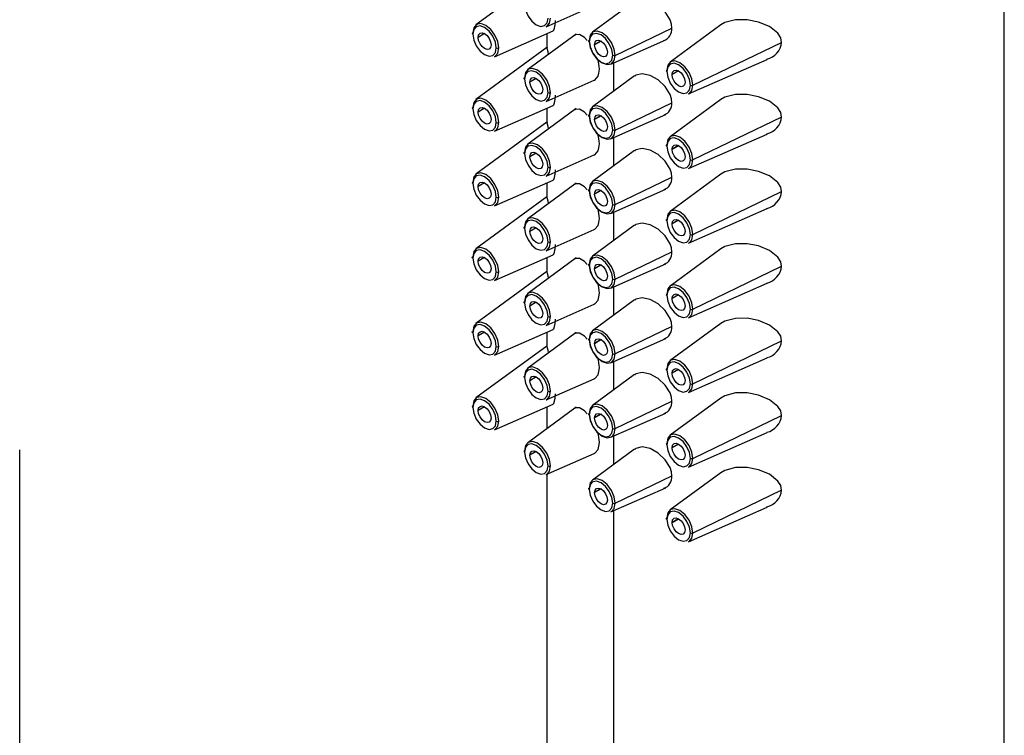
# Paper-space layout '_Isometric' of a CAD drawing. Units: millimetres. Extents: x -226 to 85, y -571 to 275.
# Drawn here: x 26 to 79, y 194 to 234 of the extents above; entities that cross this region are included whole.
import ezdxf

# ---------------------------------------------------------------- set-up
doc = ezdxf.new("R2010")
doc.units = ezdxf.units.MM

psp = doc.layouts.new('_Isometric')

# ---------------------------------------------------------------- linework, layer by layer
at = {"color": 7, "linetype": 'Continuous', "lineweight": 25}
for p, q in [((79.322, 100.714), (79.322, 267.697)), ((54.318, 236.112), (50.441, 233.272)), ((54.276, 233.163), (56.908, 234.322)), ((59.116, 234.557), (56.805, 232.865)), ((58.053, 231.6), (61.149, 233.096)), ((63.827, 233.268), (61.048, 231.232)), ((50.912, 232.79), (50.558, 232.586)), ((51.447, 231.529), (54.656, 232.943)), ((55.926, 232.768), (53.27, 230.823)), ((54.322, 232.795), (54.322, 231.963)), ((54.318, 232.029), (50.441, 229.189)), ((57.276, 232.383), (56.922, 232.178)), ((57.273, 232.381), (56.922, 232.178)), ((57.811, 231.122), (60.824, 232.449)), ((62.296, 229.967), (67.151, 232.313)), ((57.983, 229.644), (57.983, 231.197)), ((62.054, 229.489), (66.352, 231.382)), ((59.116, 230.474), (56.805, 228.782)), ((61.518, 230.75), (61.165, 230.546)), ((61.516, 230.748), (61.165, 230.546)), ((53.74, 230.341), (53.387, 230.137)), ((54.276, 229.08), (56.908, 230.24)), ((51.447, 227.447), (54.656, 228.86)), ((58.053, 227.517), (61.149, 229.013)), ((63.827, 229.185), (61.048, 227.149)), ((50.912, 228.707), (50.558, 228.503)), ((55.926, 228.686), (53.27, 226.74)), ((54.322, 228.713), (54.322, 227.88)), ((57.276, 228.3), (56.922, 228.096)), ((57.273, 228.298), (56.922, 228.096)), ((57.811, 227.039), (60.824, 228.366)), ((67.151, 228.23), (62.296, 225.885)), ((54.318, 227.947), (50.441, 225.107)), ((62.054, 225.406), (66.352, 227.3)), ((57.983, 225.562), (57.983, 227.115)), ((61.518, 226.667), (61.165, 226.463)), ((61.165, 226.463), (61.516, 226.666)), ((53.74, 226.258), (53.387, 226.054)), ((54.276, 224.998), (56.908, 226.157)), ((59.116, 226.392), (56.805, 224.699)), ((63.827, 225.102), (61.048, 223.066)), ((50.912, 224.625), (50.558, 224.421)), ((51.447, 223.364), (54.656, 224.777)), ((55.926, 224.603), (53.27, 222.658)), ((54.322, 224.63), (54.322, 223.797)), ((58.053, 223.435), (61.149, 224.93)), ((57.276, 224.217), (56.922, 224.013)), ((57.273, 224.216), (56.922, 224.013)), ((57.811, 222.957), (60.824, 224.284)), ((62.296, 221.802), (67.151, 224.147)), ((54.318, 223.864), (50.441, 221.024)), ((57.983, 221.479), (57.983, 223.032)), ((62.054, 221.324), (66.352, 223.217)), ((59.116, 222.309), (56.805, 220.617)), ((61.518, 222.584), (61.165, 222.38)), ((61.516, 222.583), (61.165, 222.38)), ((53.74, 222.176), (53.387, 221.971)), ((54.276, 220.915), (56.908, 222.074)), ((51.447, 219.281), (54.656, 220.694)), ((58.053, 219.352), (61.149, 220.848)), ((63.827, 221.02), (61.048, 218.984)), ((50.912, 220.542), (50.558, 220.338)), ((55.926, 220.52), (53.27, 218.575)), ((54.322, 220.547), (54.322, 219.715)), ((57.276, 220.134), (56.922, 219.93)), ((57.273, 220.133), (56.922, 219.93)), ((57.811, 218.874), (60.824, 220.201)), ((54.318, 219.781), (50.441, 216.941)), ((62.296, 217.719), (67.151, 220.064)), ((62.054, 217.241), (66.352, 219.134)), ((57.983, 217.396), (57.983, 218.949)), ((53.74, 218.093), (53.387, 217.889)), ((54.276, 216.832), (56.908, 217.992)), ((59.116, 218.226), (56.805, 216.534)), ((61.518, 218.502), (61.165, 218.298)), ((61.516, 218.5), (61.165, 218.298)), ((63.827, 216.937), (61.048, 214.901)), ((50.912, 216.459), (50.558, 216.255)), ((51.447, 215.199), (54.656, 216.612)), ((55.926, 216.437), (53.27, 214.492)), ((54.322, 216.465), (54.322, 215.632)), ((61.149, 216.765), (58.053, 215.269)), ((57.276, 216.052), (56.922, 215.848)), ((56.922, 215.848), (57.273, 216.05)), ((57.811, 214.791), (60.824, 216.118)), ((62.296, 213.636), (67.151, 215.982)), ((54.318, 215.698), (50.441, 212.859)), ((57.983, 213.314), (57.983, 214.867)), ((62.054, 213.158), (66.352, 215.051)), ((61.518, 214.419), (61.165, 214.215)), ((61.516, 214.418), (61.165, 214.215)), ((53.74, 214.01), (53.387, 213.806)), ((54.276, 212.749), (56.908, 213.909)), ((59.116, 214.144), (56.805, 212.451)), ((58.053, 211.187), (61.149, 212.682)), ((63.827, 212.854), (61.048, 210.818)), ((50.912, 212.377), (50.558, 212.172)), ((51.447, 211.116), (54.656, 212.529)), ((55.926, 212.355), (53.27, 210.409)), ((54.322, 212.382), (54.322, 211.18)), ((57.276, 211.969), (56.922, 211.765)), ((57.273, 211.968), (56.922, 211.765)), ((57.811, 210.708), (60.824, 212.035)), ((62.296, 209.554), (67.151, 211.899)), ((57.983, 209.231), (57.983, 210.784)), ((62.054, 209.076), (66.352, 210.969)), ((25.5, 191.676), (25.5, 210.014)), ((53.74, 209.927), (53.387, 209.723)), ((59.116, 210.061), (56.805, 208.368)), ((61.518, 210.336), (61.165, 210.132)), ((61.516, 210.335), (61.165, 210.132)), ((54.276, 208.667), (56.908, 209.826)), ((54.322, 208.687), (54.322, 100.714)), ((58.053, 207.104), (61.149, 208.6)), ((63.827, 208.771), (61.048, 206.736)), ((57.276, 207.886), (56.922, 207.682)), ((57.273, 207.885), (56.922, 207.682)), ((57.811, 206.626), (60.824, 207.953)), ((67.151, 207.816), (62.296, 205.471)), ((57.983, 95.612), (57.983, 206.701)), ((62.054, 204.993), (66.352, 206.886)), ((61.518, 206.254), (61.165, 206.049)), ((61.165, 206.049), (61.516, 206.252))]:
    psp.add_line(p, q, dxfattribs=at)
at = {"color": 7, "linetype": 'Continuous', "lineweight": 25, "flags": 128}
for points in [[(61.149, 233.096), (61.125, 233.315), (61.052, 233.546), (60.783, 233.981), (60.397, 234.341), (59.959, 234.584), (59.531, 234.675), (59.176, 234.595), (59.127, 234.544)], [(53.098, 234.386), (53.147, 234.074), (53.286, 233.753), (53.494, 233.472), (53.74, 233.274), (53.986, 233.188), (54.194, 233.229), (54.334, 233.389), (54.383, 233.645)], [(54.276, 233.163), (54.309, 233.18), (54.463, 233.357), (54.517, 233.641)], [(51.689, 232.008), (51.635, 232.354), (51.48, 232.71), (51.249, 233.022), (50.976, 233.242), (50.703, 233.337), (50.472, 233.292), (50.318, 233.114), (50.263, 232.831)], [(51.554, 232.011), (51.505, 232.323), (51.366, 232.644), (51.158, 232.925), (50.912, 233.124), (50.666, 233.209), (50.457, 233.169), (50.318, 233.008), (50.269, 232.753)], [(54.652, 232.949), (54.695, 232.979), (54.742, 233.093), (54.772, 233.27), (54.783, 233.502)], [(67.151, 232.313), (67.101, 232.564), (66.951, 232.811), (66.482, 233.181), (65.894, 233.423), (65.257, 233.548), (64.619, 233.547), (64.041, 233.392), (63.83, 233.264)], [(50.263, 232.831), (50.253, 232.822), (50.245, 232.812), (50.241, 232.802), (50.24, 232.791), (50.243, 232.78), (50.248, 232.77), (50.257, 232.761), (50.269, 232.753)], [(50.269, 232.753), (50.318, 232.441), (50.457, 232.12), (50.666, 231.838), (50.912, 231.64), (51.158, 231.555), (51.366, 231.595), (51.505, 231.755), (51.554, 232.011)], [(50.558, 232.586), (50.585, 232.727), (50.662, 232.815), (50.776, 232.837), (50.912, 232.79), (51.047, 232.681), (51.162, 232.526), (51.238, 232.35), (51.265, 232.178)], [(51.265, 232.178), (51.238, 232.037), (51.162, 231.949), (51.047, 231.927), (50.912, 231.974), (50.776, 232.083), (50.662, 232.238), (50.585, 232.414), (50.558, 232.586)], [(56.521, 232.408), (56.374, 232.571), (56.099, 232.74), (55.877, 232.73), (55.858, 232.705)], [(58.053, 231.6), (57.999, 231.946), (57.844, 232.303), (57.613, 232.615), (57.34, 232.835), (57.067, 232.93), (56.836, 232.885), (56.682, 232.707), (56.627, 232.423)], [(57.918, 231.604), (57.869, 231.916), (57.73, 232.237), (57.521, 232.518), (57.276, 232.716), (57.03, 232.802), (56.821, 232.761), (56.682, 232.601), (56.633, 232.345)], [(51.447, 231.529), (51.48, 231.546), (51.635, 231.724), (51.689, 232.008)], [(54.415, 231.662), (54.383, 231.798), (54.356, 231.919), (54.326, 232.033), (54.326, 232.021)], [(56.633, 232.345), (56.621, 232.353), (56.612, 232.363), (56.607, 232.373), (56.604, 232.383), (56.605, 232.394), (56.609, 232.405), (56.617, 232.414), (56.627, 232.423)], [(56.627, 232.423), (56.682, 232.077), (56.836, 231.721), (57.067, 231.409), (57.34, 231.188), (57.613, 231.094), (57.844, 231.139), (57.999, 231.316), (58.053, 231.6)], [(56.633, 232.345), (56.682, 232.033), (56.821, 231.712), (57.03, 231.431), (57.276, 231.233), (57.521, 231.147), (57.73, 231.188), (57.869, 231.348), (57.918, 231.604)], [(56.922, 232.178), (56.949, 232.319), (57.026, 232.407), (57.14, 232.43), (57.276, 232.383), (57.411, 232.273), (57.526, 232.119), (57.602, 231.942), (57.629, 231.77)], [(57.629, 231.77), (57.602, 231.63), (57.526, 231.541), (57.411, 231.519), (57.276, 231.566), (57.14, 231.675), (57.026, 231.83), (56.949, 232.007), (56.922, 232.178)], [(62.296, 229.967), (62.241, 230.314), (62.087, 230.67), (61.856, 230.982), (61.583, 231.202), (61.31, 231.297), (61.079, 231.252), (60.924, 231.074), (60.87, 230.79)], [(62.161, 229.971), (62.112, 230.283), (61.973, 230.604), (61.764, 230.885), (61.518, 231.083), (61.272, 231.169), (61.064, 231.128), (60.925, 230.968), (60.876, 230.712)], [(53.098, 230.304), (53.086, 230.312), (53.077, 230.321), (53.071, 230.331), (53.069, 230.342), (53.069, 230.352), (53.074, 230.363), (53.081, 230.373), (53.092, 230.381)], [(54.517, 229.558), (54.463, 229.905), (54.309, 230.261), (54.077, 230.573), (53.805, 230.793), (53.532, 230.888), (53.301, 230.843), (53.146, 230.665), (53.092, 230.381)], [(54.383, 229.562), (54.334, 229.874), (54.194, 230.195), (53.986, 230.476), (53.74, 230.675), (53.494, 230.76), (53.286, 230.719), (53.147, 230.559), (53.098, 230.304)], [(53.387, 230.137), (53.413, 230.277), (53.49, 230.366), (53.605, 230.388), (53.74, 230.341), (53.875, 230.232), (53.99, 230.077), (54.067, 229.9), (54.094, 229.729)], [(56.905, 230.249), (56.933, 230.252), (57.113, 230.46), (57.166, 230.632), (57.185, 230.847)], [(61.149, 229.013), (61.125, 229.232), (61.052, 229.463), (60.783, 229.898), (60.397, 230.259), (59.959, 230.501), (59.531, 230.592), (59.176, 230.513), (59.127, 230.462)], [(60.87, 230.79), (60.859, 230.781), (60.852, 230.772), (60.848, 230.761), (60.847, 230.751), (60.849, 230.74), (60.855, 230.73), (60.864, 230.721), (60.876, 230.712)], [(60.876, 230.712), (60.925, 230.4), (61.064, 230.079), (61.272, 229.798), (61.518, 229.6), (61.764, 229.514), (61.973, 229.555), (62.112, 229.715), (62.161, 229.971)], [(61.165, 230.546), (61.192, 230.686), (61.268, 230.775), (61.383, 230.797), (61.518, 230.75), (61.654, 230.641), (61.768, 230.486), (61.845, 230.309), (61.872, 230.137)], [(61.872, 230.137), (61.845, 229.997), (61.768, 229.909), (61.654, 229.886), (61.518, 229.933), (61.383, 230.042), (61.268, 230.197), (61.192, 230.374), (61.165, 230.546)], [(53.098, 230.304), (53.147, 229.991), (53.286, 229.67), (53.494, 229.389), (53.74, 229.191), (53.986, 229.105), (54.194, 229.146), (54.334, 229.306), (54.383, 229.562)], [(54.094, 229.729), (54.067, 229.588), (53.99, 229.5), (53.875, 229.477), (53.74, 229.524), (53.605, 229.634), (53.49, 229.788), (53.413, 229.965), (53.387, 230.137)], [(62.054, 229.489), (62.087, 229.506), (62.241, 229.684), (62.296, 229.967)], [(54.276, 229.08), (54.309, 229.097), (54.463, 229.275), (54.517, 229.558)], [(54.652, 228.867), (54.695, 228.897), (54.742, 229.011), (54.772, 229.188), (54.783, 229.419)], [(67.151, 228.23), (67.101, 228.481), (66.951, 228.729), (66.482, 229.098), (65.894, 229.34), (65.257, 229.465), (64.619, 229.464), (64.041, 229.31), (63.83, 229.181)], [(50.263, 228.748), (50.253, 228.739), (50.245, 228.729), (50.241, 228.719), (50.24, 228.708), (50.243, 228.698), (50.248, 228.688), (50.257, 228.678), (50.269, 228.67)], [(51.689, 227.925), (51.635, 228.271), (51.48, 228.627), (51.249, 228.939), (50.976, 229.16), (50.703, 229.254), (50.472, 229.209), (50.318, 229.032), (50.263, 228.748)], [(51.554, 227.928), (51.505, 228.24), (51.366, 228.562), (51.158, 228.843), (50.912, 229.041), (50.666, 229.126), (50.457, 229.086), (50.318, 228.926), (50.269, 228.67)], [(50.558, 228.503), (50.585, 228.644), (50.662, 228.732), (50.776, 228.755), (50.912, 228.707), (51.047, 228.598), (51.162, 228.444), (51.238, 228.267), (51.265, 228.095)], [(58.053, 227.517), (57.999, 227.864), (57.844, 228.22), (57.613, 228.532), (57.34, 228.752), (57.067, 228.847), (56.836, 228.802), (56.682, 228.624), (56.627, 228.34)], [(50.269, 228.67), (50.318, 228.358), (50.457, 228.037), (50.666, 227.756), (50.912, 227.557), (51.158, 227.472), (51.366, 227.512), (51.505, 227.673), (51.554, 227.928)], [(51.265, 228.095), (51.238, 227.954), (51.162, 227.866), (51.047, 227.844), (50.912, 227.891), (50.776, 228), (50.662, 228.155), (50.585, 228.332), (50.558, 228.503)], [(56.521, 228.325), (56.374, 228.488), (56.099, 228.658), (55.877, 228.648), (55.858, 228.622)], [(56.633, 228.263), (56.621, 228.271), (56.612, 228.28), (56.607, 228.29), (56.604, 228.301), (56.605, 228.311), (56.609, 228.322), (56.617, 228.332), (56.627, 228.34)], [(56.627, 228.34), (56.682, 227.994), (56.836, 227.638), (57.067, 227.326), (57.34, 227.106), (57.613, 227.011), (57.844, 227.056), (57.999, 227.234), (58.053, 227.517)], [(57.918, 227.521), (57.869, 227.833), (57.73, 228.154), (57.521, 228.435), (57.276, 228.633), (57.03, 228.719), (56.821, 228.678), (56.682, 228.518), (56.633, 228.263)], [(56.633, 228.263), (56.682, 227.95), (56.821, 227.629), (57.03, 227.348), (57.276, 227.15), (57.521, 227.064), (57.73, 227.105), (57.869, 227.265), (57.918, 227.521)], [(56.922, 228.096), (56.949, 228.236), (57.026, 228.325), (57.14, 228.347), (57.276, 228.3), (57.411, 228.191), (57.526, 228.036), (57.602, 227.859), (57.629, 227.688)], [(51.447, 227.447), (51.48, 227.463), (51.635, 227.641), (51.689, 227.925)], [(54.415, 227.579), (54.383, 227.716), (54.356, 227.836), (54.326, 227.95), (54.326, 227.938)], [(57.629, 227.688), (57.602, 227.547), (57.526, 227.459), (57.411, 227.436), (57.276, 227.483), (57.14, 227.593), (57.026, 227.747), (56.949, 227.924), (56.922, 228.096)], [(62.296, 225.885), (62.241, 226.231), (62.087, 226.587), (61.856, 226.899), (61.583, 227.119), (61.31, 227.214), (61.079, 227.169), (60.924, 226.991), (60.87, 226.708)], [(54.517, 225.476), (54.463, 225.822), (54.309, 226.178), (54.077, 226.49), (53.805, 226.71), (53.532, 226.805), (53.301, 226.76), (53.146, 226.582), (53.092, 226.299)], [(54.383, 225.479), (54.334, 225.791), (54.194, 226.112), (53.986, 226.393), (53.74, 226.592), (53.494, 226.677), (53.286, 226.637), (53.147, 226.476), (53.098, 226.221)], [(56.905, 226.166), (56.933, 226.169), (57.113, 226.377), (57.166, 226.55), (57.185, 226.764)], [(60.876, 226.63), (60.864, 226.638), (60.855, 226.647), (60.849, 226.657), (60.847, 226.668), (60.848, 226.679), (60.852, 226.689), (60.859, 226.699), (60.87, 226.708)], [(62.161, 225.888), (62.112, 226.2), (61.973, 226.521), (61.764, 226.802), (61.518, 227.001), (61.272, 227.086), (61.064, 227.046), (60.925, 226.885), (60.876, 226.63)], [(60.876, 226.63), (60.925, 226.318), (61.064, 225.997), (61.272, 225.715), (61.518, 225.517), (61.764, 225.432), (61.973, 225.472), (62.112, 225.632), (62.161, 225.888)], [(61.165, 226.463), (61.192, 226.604), (61.268, 226.692), (61.383, 226.714), (61.518, 226.667), (61.654, 226.558), (61.768, 226.403), (61.845, 226.227), (61.872, 226.055)], [(53.098, 226.221), (53.086, 226.229), (53.077, 226.238), (53.071, 226.249), (53.069, 226.259), (53.069, 226.27), (53.074, 226.28), (53.081, 226.29), (53.092, 226.299)], [(53.098, 226.221), (53.147, 225.909), (53.286, 225.588), (53.494, 225.307), (53.74, 225.108), (53.986, 225.023), (54.194, 225.063), (54.334, 225.223), (54.383, 225.479)], [(53.387, 226.054), (53.413, 226.195), (53.49, 226.283), (53.605, 226.305), (53.74, 226.258), (53.875, 226.149), (53.99, 225.994), (54.067, 225.818), (54.094, 225.646)], [(54.094, 225.646), (54.067, 225.505), (53.99, 225.417), (53.875, 225.395), (53.74, 225.442), (53.605, 225.551), (53.49, 225.706), (53.413, 225.882), (53.387, 226.054)], [(61.149, 224.93), (61.125, 225.149), (61.052, 225.38), (60.783, 225.815), (60.397, 226.176), (59.959, 226.419), (59.531, 226.51), (59.176, 226.43), (59.127, 226.379)], [(61.872, 226.055), (61.845, 225.914), (61.768, 225.826), (61.654, 225.804), (61.518, 225.851), (61.383, 225.96), (61.268, 226.114), (61.192, 226.291), (61.165, 226.463)], [(62.054, 225.406), (62.087, 225.423), (62.241, 225.601), (62.296, 225.885)], [(51.689, 223.842), (51.635, 224.189), (51.48, 224.545), (51.249, 224.857), (50.976, 225.077), (50.703, 225.172), (50.472, 225.127), (50.318, 224.949), (50.263, 224.665)], [(51.554, 223.846), (51.505, 224.158), (51.366, 224.479), (51.158, 224.76), (50.912, 224.958), (50.666, 225.044), (50.457, 225.003), (50.318, 224.843), (50.269, 224.587)], [(54.276, 224.998), (54.309, 225.014), (54.463, 225.192), (54.517, 225.476)], [(54.652, 224.784), (54.695, 224.814), (54.742, 224.928), (54.772, 225.105), (54.783, 225.336)], [(67.151, 224.147), (67.101, 224.398), (66.951, 224.646), (66.482, 225.015), (65.894, 225.257), (65.257, 225.382), (64.619, 225.381), (64.041, 225.227), (63.83, 225.098)], [(50.263, 224.665), (50.253, 224.656), (50.245, 224.647), (50.241, 224.636), (50.24, 224.626), (50.243, 224.615), (50.248, 224.605), (50.257, 224.596), (50.269, 224.587)], [(50.269, 224.587), (50.318, 224.275), (50.457, 223.954), (50.666, 223.673), (50.912, 223.475), (51.158, 223.389), (51.366, 223.43), (51.505, 223.59), (51.554, 223.846)], [(50.558, 224.421), (50.585, 224.561), (50.662, 224.65), (50.776, 224.672), (50.912, 224.625), (51.047, 224.516), (51.162, 224.361), (51.238, 224.184), (51.265, 224.012)], [(56.521, 224.243), (56.374, 224.405), (56.099, 224.575), (55.877, 224.565), (55.858, 224.539)], [(58.053, 223.435), (57.999, 223.781), (57.844, 224.137), (57.613, 224.449), (57.34, 224.669), (57.067, 224.764), (56.836, 224.719), (56.682, 224.541), (56.627, 224.258)], [(57.918, 223.438), (57.869, 223.75), (57.73, 224.071), (57.521, 224.352), (57.276, 224.551), (57.03, 224.636), (56.821, 224.596), (56.682, 224.435), (56.633, 224.18)], [(51.265, 224.012), (51.238, 223.872), (51.162, 223.783), (51.047, 223.761), (50.912, 223.808), (50.776, 223.917), (50.662, 224.072), (50.585, 224.249), (50.558, 224.421)], [(56.633, 224.18), (56.621, 224.188), (56.612, 224.197), (56.607, 224.207), (56.604, 224.218), (56.605, 224.229), (56.609, 224.239), (56.617, 224.249), (56.627, 224.258)], [(56.627, 224.258), (56.682, 223.911), (56.836, 223.555), (57.067, 223.243), (57.34, 223.023), (57.613, 222.928), (57.844, 222.973), (57.999, 223.151), (58.053, 223.435)], [(56.633, 224.18), (56.682, 223.868), (56.821, 223.547), (57.03, 223.266), (57.276, 223.067), (57.521, 222.982), (57.73, 223.022), (57.869, 223.182), (57.918, 223.438)], [(56.922, 224.013), (56.949, 224.154), (57.026, 224.242), (57.14, 224.264), (57.276, 224.217), (57.411, 224.108), (57.526, 223.953), (57.602, 223.777), (57.629, 223.605)], [(57.629, 223.605), (57.602, 223.464), (57.526, 223.376), (57.411, 223.354), (57.276, 223.401), (57.14, 223.51), (57.026, 223.665), (56.949, 223.841), (56.922, 224.013)], [(51.447, 223.364), (51.48, 223.381), (51.635, 223.559), (51.689, 223.842)], [(54.415, 223.496), (54.383, 223.633), (54.356, 223.753), (54.326, 223.868), (54.326, 223.855)], [(62.296, 221.802), (62.241, 222.148), (62.087, 222.504), (61.856, 222.816), (61.583, 223.037), (61.31, 223.131), (61.079, 223.086), (60.924, 222.909), (60.87, 222.625)], [(62.161, 221.805), (62.112, 222.117), (61.973, 222.438), (61.764, 222.72), (61.518, 222.918), (61.272, 223.003), (61.064, 222.963), (60.925, 222.803), (60.876, 222.547)], [(54.517, 221.393), (54.463, 221.739), (54.309, 222.096), (54.077, 222.408), (53.805, 222.628), (53.532, 222.722), (53.301, 222.678), (53.146, 222.5), (53.092, 222.216)], [(54.383, 221.396), (54.334, 221.709), (54.194, 222.03), (53.986, 222.311), (53.74, 222.509), (53.494, 222.595), (53.286, 222.554), (53.147, 222.394), (53.098, 222.138)], [(56.905, 222.083), (56.933, 222.086), (57.113, 222.295), (57.166, 222.467), (57.185, 222.682)], [(61.149, 220.848), (61.125, 221.067), (61.052, 221.298), (60.783, 221.733), (60.397, 222.093), (59.959, 222.336), (59.531, 222.427), (59.176, 222.347), (59.127, 222.296)], [(60.876, 222.547), (60.864, 222.555), (60.855, 222.565), (60.849, 222.575), (60.847, 222.585), (60.848, 222.596), (60.852, 222.606), (60.859, 222.616), (60.87, 222.625)], [(60.876, 222.547), (60.925, 222.235), (61.064, 221.914), (61.272, 221.633), (61.518, 221.434), (61.764, 221.349), (61.973, 221.389), (62.112, 221.55), (62.161, 221.805)], [(61.165, 222.38), (61.192, 222.521), (61.268, 222.609), (61.383, 222.631), (61.518, 222.584), (61.654, 222.475), (61.768, 222.321), (61.845, 222.144), (61.872, 221.972)], [(61.872, 221.972), (61.845, 221.831), (61.768, 221.743), (61.654, 221.721), (61.518, 221.768), (61.383, 221.877), (61.268, 222.032), (61.192, 222.208), (61.165, 222.38)], [(53.098, 222.138), (53.086, 222.146), (53.077, 222.156), (53.071, 222.166), (53.069, 222.176), (53.069, 222.187), (53.074, 222.197), (53.081, 222.207), (53.092, 222.216)], [(53.098, 222.138), (53.147, 221.826), (53.286, 221.505), (53.494, 221.224), (53.74, 221.025), (53.986, 220.94), (54.194, 220.981), (54.334, 221.141), (54.383, 221.396)], [(53.387, 221.971), (53.413, 222.112), (53.49, 222.2), (53.605, 222.223), (53.74, 222.176), (53.875, 222.066), (53.99, 221.912), (54.067, 221.735), (54.094, 221.563)], [(54.094, 221.563), (54.067, 221.422), (53.99, 221.334), (53.875, 221.312), (53.74, 221.359), (53.605, 221.468), (53.49, 221.623), (53.413, 221.8), (53.387, 221.971)], [(62.054, 221.324), (62.087, 221.34), (62.241, 221.518), (62.296, 221.802)], [(54.276, 220.915), (54.309, 220.931), (54.463, 221.109), (54.517, 221.393)], [(54.652, 220.701), (54.695, 220.731), (54.742, 220.845), (54.772, 221.022), (54.783, 221.254)], [(67.151, 220.064), (67.101, 220.316), (66.951, 220.563), (66.482, 220.933), (65.894, 221.174), (65.257, 221.3), (64.619, 221.298), (64.041, 221.144), (63.83, 221.016)], [(51.689, 219.759), (51.635, 220.106), (51.48, 220.462), (51.249, 220.774), (50.976, 220.994), (50.703, 221.089), (50.472, 221.044), (50.318, 220.866), (50.263, 220.583)], [(51.554, 219.763), (51.505, 220.075), (51.366, 220.396), (51.158, 220.677), (50.912, 220.876), (50.666, 220.961), (50.457, 220.921), (50.318, 220.76), (50.269, 220.505)], [(58.053, 219.352), (57.999, 219.698), (57.844, 220.055), (57.613, 220.366), (57.34, 220.587), (57.067, 220.681), (56.836, 220.637), (56.682, 220.459), (56.627, 220.175)], [(50.269, 220.505), (50.257, 220.513), (50.248, 220.522), (50.243, 220.532), (50.24, 220.543), (50.241, 220.554), (50.245, 220.564), (50.253, 220.574), (50.263, 220.583)], [(50.269, 220.505), (50.318, 220.193), (50.457, 219.871), (50.666, 219.59), (50.912, 219.392), (51.158, 219.307), (51.366, 219.347), (51.505, 219.507), (51.554, 219.763)], [(50.558, 220.338), (50.585, 220.479), (50.662, 220.567), (50.776, 220.589), (50.912, 220.542), (51.047, 220.433), (51.162, 220.278), (51.238, 220.101), (51.265, 219.93)], [(51.265, 219.93), (51.238, 219.789), (51.162, 219.701), (51.047, 219.679), (50.912, 219.726), (50.776, 219.835), (50.662, 219.989), (50.585, 220.166), (50.558, 220.338)], [(56.521, 220.16), (56.374, 220.323), (56.099, 220.492), (55.877, 220.482), (55.858, 220.457)], [(56.633, 220.097), (56.621, 220.105), (56.612, 220.115), (56.607, 220.125), (56.604, 220.135), (56.605, 220.146), (56.609, 220.156), (56.617, 220.166), (56.627, 220.175)], [(56.627, 220.175), (56.682, 219.829), (56.836, 219.472), (57.067, 219.16), (57.34, 218.94), (57.613, 218.845), (57.844, 218.89), (57.999, 219.068), (58.053, 219.352)], [(57.918, 219.355), (57.869, 219.668), (57.73, 219.989), (57.521, 220.27), (57.276, 220.468), (57.03, 220.554), (56.821, 220.513), (56.682, 220.353), (56.633, 220.097)], [(56.922, 219.93), (56.949, 220.071), (57.026, 220.159), (57.14, 220.182), (57.276, 220.135), (57.411, 220.025), (57.526, 219.871), (57.602, 219.694), (57.629, 219.522)], [(51.447, 219.281), (51.48, 219.298), (51.635, 219.476), (51.689, 219.759)], [(54.415, 219.413), (54.383, 219.55), (54.356, 219.671), (54.326, 219.785), (54.326, 219.772)], [(56.633, 220.097), (56.682, 219.785), (56.821, 219.464), (57.03, 219.183), (57.276, 218.984), (57.521, 218.899), (57.73, 218.939), (57.869, 219.1), (57.918, 219.355)], [(57.629, 219.522), (57.602, 219.381), (57.526, 219.293), (57.411, 219.271), (57.276, 219.318), (57.14, 219.427), (57.026, 219.582), (56.949, 219.759), (56.922, 219.93)], [(54.517, 217.31), (54.463, 217.657), (54.309, 218.013), (54.077, 218.325), (53.805, 218.545), (53.532, 218.64), (53.301, 218.595), (53.146, 218.417), (53.092, 218.133)], [(56.905, 218.001), (56.933, 218.004), (57.113, 218.212), (57.166, 218.384), (57.185, 218.599)], [(60.87, 218.542), (60.859, 218.533), (60.852, 218.524), (60.848, 218.513), (60.847, 218.503), (60.849, 218.492), (60.855, 218.482), (60.864, 218.473), (60.876, 218.464)], [(62.296, 217.719), (62.241, 218.065), (62.087, 218.422), (61.856, 218.734), (61.583, 218.954), (61.31, 219.049), (61.079, 219.004), (60.924, 218.826), (60.87, 218.542)], [(62.161, 217.723), (62.112, 218.035), (61.973, 218.356), (61.764, 218.637), (61.518, 218.835), (61.272, 218.921), (61.064, 218.88), (60.925, 218.72), (60.876, 218.464)], [(61.165, 218.298), (61.192, 218.438), (61.268, 218.526), (61.383, 218.549), (61.518, 218.502), (61.654, 218.393), (61.768, 218.238), (61.845, 218.061), (61.872, 217.889)], [(53.098, 218.055), (53.086, 218.064), (53.077, 218.073), (53.071, 218.083), (53.069, 218.094), (53.069, 218.104), (53.074, 218.115), (53.081, 218.125), (53.092, 218.133)], [(54.383, 217.314), (54.334, 217.626), (54.194, 217.947), (53.986, 218.228), (53.74, 218.426), (53.494, 218.512), (53.286, 218.471), (53.147, 218.311), (53.098, 218.055)], [(53.098, 218.055), (53.147, 217.743), (53.286, 217.422), (53.494, 217.141), (53.74, 216.943), (53.986, 216.857), (54.194, 216.898), (54.334, 217.058), (54.383, 217.314)], [(53.387, 217.889), (53.413, 218.029), (53.49, 218.118), (53.605, 218.14), (53.74, 218.093), (53.875, 217.984), (53.99, 217.829), (54.067, 217.652), (54.094, 217.48)], [(61.149, 216.765), (61.125, 216.984), (61.052, 217.215), (60.783, 217.65), (60.397, 218.011), (59.959, 218.253), (59.531, 218.344), (59.176, 218.264), (59.127, 218.214)], [(60.876, 218.464), (60.925, 218.152), (61.064, 217.831), (61.272, 217.55), (61.518, 217.352), (61.764, 217.266), (61.973, 217.307), (62.112, 217.467), (62.161, 217.723)], [(61.872, 217.889), (61.845, 217.749), (61.768, 217.66), (61.654, 217.638), (61.518, 217.685), (61.383, 217.794), (61.268, 217.949), (61.192, 218.126), (61.165, 218.298)], [(54.094, 217.48), (54.067, 217.34), (53.99, 217.252), (53.875, 217.229), (53.74, 217.276), (53.605, 217.385), (53.49, 217.54), (53.413, 217.717), (53.387, 217.889)], [(62.054, 217.241), (62.087, 217.258), (62.241, 217.435), (62.296, 217.719)], [(51.689, 215.677), (51.635, 216.023), (51.48, 216.379), (51.249, 216.691), (50.976, 216.911), (50.703, 217.006), (50.472, 216.961), (50.318, 216.783), (50.263, 216.5)], [(54.276, 216.832), (54.309, 216.849), (54.463, 217.027), (54.517, 217.31)], [(54.652, 216.619), (54.695, 216.649), (54.742, 216.762), (54.772, 216.94), (54.783, 217.171)], [(67.151, 215.982), (67.101, 216.233), (66.951, 216.48), (66.482, 216.85), (65.894, 217.092), (65.257, 217.217), (64.619, 217.216), (64.041, 217.061), (63.83, 216.933)], [(50.269, 216.422), (50.257, 216.43), (50.248, 216.44), (50.243, 216.45), (50.24, 216.46), (50.241, 216.471), (50.245, 216.481), (50.253, 216.491), (50.263, 216.5)], [(51.554, 215.68), (51.505, 215.992), (51.366, 216.313), (51.158, 216.595), (50.912, 216.793), (50.666, 216.878), (50.457, 216.838), (50.318, 216.678), (50.269, 216.422)], [(50.269, 216.422), (50.318, 216.11), (50.457, 215.789), (50.666, 215.508), (50.912, 215.309), (51.158, 215.224), (51.366, 215.264), (51.505, 215.425), (51.554, 215.68)], [(50.558, 216.255), (50.585, 216.396), (50.662, 216.484), (50.776, 216.506), (50.912, 216.459), (51.047, 216.35), (51.162, 216.195), (51.238, 216.019), (51.265, 215.847)], [(56.521, 216.077), (56.374, 216.24), (56.099, 216.41), (55.877, 216.4), (55.858, 216.374)], [(58.053, 215.269), (57.999, 215.616), (57.844, 215.972), (57.613, 216.284), (57.34, 216.504), (57.067, 216.599), (56.836, 216.554), (56.682, 216.376), (56.627, 216.092)], [(57.918, 215.273), (57.869, 215.585), (57.73, 215.906), (57.521, 216.187), (57.276, 216.385), (57.03, 216.471), (56.821, 216.43), (56.682, 216.27), (56.633, 216.014)], [(51.265, 215.847), (51.238, 215.706), (51.162, 215.618), (51.047, 215.596), (50.912, 215.643), (50.776, 215.752), (50.662, 215.907), (50.585, 216.083), (50.558, 216.255)], [(56.633, 216.014), (56.621, 216.023), (56.612, 216.032), (56.607, 216.042), (56.604, 216.053), (56.605, 216.063), (56.609, 216.074), (56.617, 216.083), (56.627, 216.092)], [(56.627, 216.092), (56.682, 215.746), (56.836, 215.39), (57.067, 215.078), (57.34, 214.858), (57.613, 214.763), (57.844, 214.808), (57.999, 214.986), (58.053, 215.269)], [(56.633, 216.014), (56.682, 215.702), (56.821, 215.381), (57.03, 215.1), (57.276, 214.902), (57.521, 214.816), (57.73, 214.857), (57.869, 215.017), (57.918, 215.273)], [(56.922, 215.848), (56.949, 215.988), (57.026, 216.077), (57.14, 216.099), (57.276, 216.052), (57.411, 215.943), (57.526, 215.788), (57.602, 215.611), (57.629, 215.439)], [(57.629, 215.439), (57.602, 215.299), (57.526, 215.211), (57.411, 215.188), (57.276, 215.235), (57.14, 215.344), (57.026, 215.499), (56.949, 215.676), (56.922, 215.848)], [(51.447, 215.199), (51.48, 215.215), (51.635, 215.393), (51.689, 215.677)], [(54.415, 215.331), (54.383, 215.468), (54.356, 215.588), (54.326, 215.702), (54.326, 215.69)], [(62.296, 213.636), (62.241, 213.983), (62.087, 214.339), (61.856, 214.651), (61.583, 214.871), (61.31, 214.966), (61.079, 214.921), (60.924, 214.743), (60.87, 214.459)], [(62.161, 213.64), (62.112, 213.952), (61.973, 214.273), (61.764, 214.554), (61.518, 214.753), (61.272, 214.838), (61.064, 214.798), (60.925, 214.637), (60.876, 214.382)], [(54.517, 213.228), (54.463, 213.574), (54.309, 213.93), (54.077, 214.242), (53.805, 214.462), (53.532, 214.557), (53.301, 214.512), (53.146, 214.334), (53.092, 214.051)], [(54.383, 213.231), (54.334, 213.543), (54.194, 213.864), (53.986, 214.145), (53.74, 214.344), (53.494, 214.429), (53.286, 214.389), (53.147, 214.228), (53.098, 213.973)], [(56.905, 213.918), (56.933, 213.921), (57.113, 214.129), (57.166, 214.302), (57.185, 214.516)], [(61.149, 212.682), (61.125, 212.901), (61.052, 213.132), (60.783, 213.567), (60.397, 213.928), (59.959, 214.17), (59.531, 214.262), (59.176, 214.182), (59.127, 214.131)], [(60.876, 214.382), (60.864, 214.39), (60.855, 214.399), (60.849, 214.409), (60.847, 214.42), (60.848, 214.431), (60.852, 214.441), (60.859, 214.451), (60.87, 214.459)], [(60.876, 214.382), (60.925, 214.069), (61.064, 213.748), (61.272, 213.467), (61.518, 213.269), (61.764, 213.183), (61.973, 213.224), (62.112, 213.384), (62.161, 213.64)], [(61.165, 214.215), (61.192, 214.356), (61.268, 214.444), (61.383, 214.466), (61.518, 214.419), (61.654, 214.31), (61.768, 214.155), (61.845, 213.978), (61.872, 213.807)], [(61.872, 213.807), (61.845, 213.666), (61.768, 213.578), (61.654, 213.555), (61.518, 213.602), (61.383, 213.712), (61.268, 213.866), (61.192, 214.043), (61.165, 214.215)], [(53.098, 213.973), (53.086, 213.981), (53.077, 213.99), (53.071, 214), (53.069, 214.011), (53.069, 214.022), (53.074, 214.032), (53.081, 214.042), (53.092, 214.051)], [(53.098, 213.973), (53.147, 213.661), (53.286, 213.34), (53.494, 213.058), (53.74, 212.86), (53.986, 212.775), (54.194, 212.815), (54.334, 212.975), (54.383, 213.231)], [(53.387, 213.806), (53.413, 213.947), (53.49, 214.035), (53.605, 214.057), (53.74, 214.01), (53.875, 213.901), (53.99, 213.746), (54.067, 213.57), (54.094, 213.398)], [(54.094, 213.398), (54.067, 213.257), (53.99, 213.169), (53.875, 213.147), (53.74, 213.194), (53.605, 213.303), (53.49, 213.458), (53.413, 213.634), (53.387, 213.806)], [(54.276, 212.749), (54.309, 212.766), (54.463, 212.944), (54.517, 213.228)], [(62.054, 213.158), (62.087, 213.175), (62.241, 213.353), (62.296, 213.636)], [(67.151, 211.899), (67.101, 212.15), (66.951, 212.398), (66.482, 212.767), (65.894, 213.009), (65.257, 213.134), (64.619, 213.133), (64.041, 212.979), (63.83, 212.85)], [(51.689, 211.594), (51.635, 211.94), (51.48, 212.297), (51.249, 212.609), (50.976, 212.829), (50.703, 212.924), (50.472, 212.879), (50.318, 212.701), (50.263, 212.417)], [(51.554, 211.598), (51.505, 211.91), (51.366, 212.231), (51.158, 212.512), (50.912, 212.71), (50.666, 212.796), (50.457, 212.755), (50.318, 212.595), (50.269, 212.339)], [(54.652, 212.536), (54.695, 212.566), (54.742, 212.68), (54.772, 212.857), (54.783, 213.088)], [(50.263, 212.417), (50.253, 212.408), (50.245, 212.399), (50.241, 212.388), (50.24, 212.378), (50.243, 212.367), (50.248, 212.357), (50.257, 212.347), (50.269, 212.339)], [(50.269, 212.339), (50.318, 212.027), (50.457, 211.706), (50.666, 211.425), (50.912, 211.227), (51.158, 211.141), (51.366, 211.182), (51.505, 211.342), (51.554, 211.598)], [(50.558, 212.172), (50.585, 212.313), (50.662, 212.401), (50.776, 212.424), (50.912, 212.377), (51.047, 212.267), (51.162, 212.113), (51.238, 211.936), (51.265, 211.764)], [(51.265, 211.764), (51.238, 211.624), (51.162, 211.535), (51.047, 211.513), (50.912, 211.56), (50.776, 211.669), (50.662, 211.824), (50.585, 212.001), (50.558, 212.172)], [(56.521, 211.995), (56.374, 212.157), (56.099, 212.327), (55.877, 212.317), (55.858, 212.291)], [(58.053, 211.187), (57.999, 211.533), (57.844, 211.889), (57.613, 212.201), (57.34, 212.421), (57.067, 212.516), (56.836, 212.471), (56.682, 212.293), (56.627, 212.01)], [(57.918, 211.19), (57.869, 211.502), (57.73, 211.823), (57.521, 212.104), (57.276, 212.303), (57.03, 212.388), (56.821, 212.348), (56.682, 212.187), (56.633, 211.932)], [(51.447, 211.116), (51.48, 211.133), (51.635, 211.31), (51.689, 211.594)], [(56.633, 211.932), (56.621, 211.94), (56.612, 211.949), (56.607, 211.959), (56.604, 211.97), (56.605, 211.981), (56.609, 211.991), (56.617, 212.001), (56.627, 212.01)], [(56.627, 212.01), (56.682, 211.663), (56.836, 211.307), (57.067, 210.995), (57.34, 210.775), (57.613, 210.68), (57.844, 210.725), (57.999, 210.903), (58.053, 211.187)], [(56.633, 211.932), (56.682, 211.62), (56.821, 211.299), (57.03, 211.017), (57.276, 210.819), (57.521, 210.734), (57.73, 210.774), (57.869, 210.934), (57.918, 211.19)], [(56.922, 211.765), (56.949, 211.906), (57.026, 211.994), (57.14, 212.016), (57.276, 211.969), (57.411, 211.86), (57.526, 211.705), (57.602, 211.529), (57.629, 211.357)], [(57.629, 211.357), (57.602, 211.216), (57.526, 211.128), (57.411, 211.106), (57.276, 211.153), (57.14, 211.262), (57.026, 211.416), (56.949, 211.593), (56.922, 211.765)], [(54.517, 209.145), (54.463, 209.491), (54.309, 209.847), (54.077, 210.159), (53.805, 210.38), (53.532, 210.474), (53.301, 210.429), (53.146, 210.252), (53.092, 209.968)], [(62.296, 209.554), (62.241, 209.9), (62.087, 210.256), (61.856, 210.568), (61.583, 210.788), (61.31, 210.883), (61.079, 210.838), (60.924, 210.66), (60.87, 210.377)], [(62.161, 209.557), (62.112, 209.869), (61.973, 210.19), (61.764, 210.471), (61.518, 210.67), (61.272, 210.755), (61.064, 210.715), (60.925, 210.555), (60.876, 210.299)], [(53.092, 209.968), (53.081, 209.959), (53.074, 209.949), (53.069, 209.939), (53.069, 209.928), (53.071, 209.918), (53.077, 209.908), (53.086, 209.898), (53.098, 209.89)], [(54.383, 209.148), (54.334, 209.46), (54.194, 209.781), (53.986, 210.063), (53.74, 210.261), (53.494, 210.346), (53.286, 210.306), (53.147, 210.146), (53.098, 209.89)], [(53.387, 209.723), (53.413, 209.864), (53.49, 209.952), (53.605, 209.974), (53.74, 209.927), (53.875, 209.818), (53.99, 209.664), (54.067, 209.487), (54.094, 209.315)], [(56.905, 209.835), (56.933, 209.838), (57.113, 210.047), (57.166, 210.219), (57.185, 210.433)], [(61.149, 208.6), (61.125, 208.818), (61.052, 209.05), (60.783, 209.485), (60.397, 209.845), (59.959, 210.088), (59.531, 210.179), (59.176, 210.099), (59.127, 210.048)], [(60.87, 210.377), (60.859, 210.368), (60.852, 210.358), (60.848, 210.348), (60.847, 210.337), (60.849, 210.327), (60.855, 210.316), (60.864, 210.307), (60.876, 210.299)], [(60.876, 210.299), (60.925, 209.987), (61.064, 209.666), (61.272, 209.385), (61.518, 209.186), (61.764, 209.101), (61.973, 209.141), (62.112, 209.302), (62.161, 209.557)], [(61.165, 210.132), (61.192, 210.273), (61.268, 210.361), (61.383, 210.383), (61.518, 210.336), (61.654, 210.227), (61.768, 210.072), (61.845, 209.896), (61.872, 209.724)], [(61.872, 209.724), (61.845, 209.583), (61.768, 209.495), (61.654, 209.473), (61.518, 209.52), (61.383, 209.629), (61.268, 209.784), (61.192, 209.96), (61.165, 210.132)], [(53.098, 209.89), (53.147, 209.578), (53.286, 209.257), (53.494, 208.976), (53.74, 208.777), (53.986, 208.692), (54.194, 208.732), (54.334, 208.893), (54.383, 209.148)], [(54.094, 209.315), (54.067, 209.174), (53.99, 209.086), (53.875, 209.064), (53.74, 209.111), (53.605, 209.22), (53.49, 209.375), (53.413, 209.551), (53.387, 209.723)], [(62.054, 209.076), (62.087, 209.092), (62.241, 209.27), (62.296, 209.554)], [(54.276, 208.667), (54.309, 208.683), (54.463, 208.861), (54.517, 209.145)], [(67.151, 207.816), (67.101, 208.067), (66.951, 208.315), (66.482, 208.685), (65.894, 208.926), (65.257, 209.052), (64.619, 209.05), (64.041, 208.896), (63.83, 208.767)], [(58.053, 207.104), (57.999, 207.45), (57.844, 207.806), (57.613, 208.118), (57.34, 208.339), (57.067, 208.433), (56.836, 208.388), (56.682, 208.211), (56.627, 207.927)], [(57.918, 207.107), (57.869, 207.419), (57.73, 207.74), (57.521, 208.022), (57.276, 208.22), (57.03, 208.305), (56.821, 208.265), (56.682, 208.105), (56.633, 207.849)], [(56.633, 207.849), (56.621, 207.857), (56.612, 207.867), (56.607, 207.877), (56.604, 207.887), (56.605, 207.898), (56.609, 207.908), (56.617, 207.918), (56.627, 207.927)], [(56.633, 207.849), (56.682, 207.537), (56.821, 207.216), (57.03, 206.935), (57.276, 206.736), (57.521, 206.651), (57.73, 206.691), (57.869, 206.852), (57.918, 207.107)], [(56.922, 207.682), (56.949, 207.823), (57.026, 207.911), (57.14, 207.933), (57.276, 207.886), (57.411, 207.777), (57.526, 207.623), (57.602, 207.446), (57.629, 207.274)], [(57.629, 207.274), (57.602, 207.133), (57.526, 207.045), (57.411, 207.023), (57.276, 207.07), (57.14, 207.179), (57.026, 207.334), (56.949, 207.51), (56.922, 207.682)], [(57.811, 206.626), (57.844, 206.642), (57.999, 206.82), (58.053, 207.104)], [(62.296, 205.471), (62.241, 205.817), (62.087, 206.174), (61.856, 206.486), (61.583, 206.706), (61.31, 206.801), (61.079, 206.756), (60.924, 206.578), (60.87, 206.294)], [(60.876, 206.216), (60.864, 206.224), (60.855, 206.234), (60.849, 206.244), (60.847, 206.254), (60.848, 206.265), (60.852, 206.276), (60.859, 206.285), (60.87, 206.294)], [(62.161, 205.474), (62.112, 205.787), (61.973, 206.108), (61.764, 206.389), (61.518, 206.587), (61.272, 206.673), (61.064, 206.632), (60.925, 206.472), (60.876, 206.216)], [(60.876, 206.216), (60.925, 205.904), (61.064, 205.583), (61.272, 205.302), (61.518, 205.104), (61.764, 205.018), (61.973, 205.059), (62.112, 205.219), (62.161, 205.474)], [(61.165, 206.049), (61.192, 206.19), (61.268, 206.278), (61.383, 206.301), (61.518, 206.254), (61.654, 206.144), (61.768, 205.99), (61.845, 205.813), (61.872, 205.641)], [(61.872, 205.641), (61.845, 205.501), (61.768, 205.412), (61.654, 205.39), (61.518, 205.437), (61.383, 205.546), (61.268, 205.701), (61.192, 205.878), (61.165, 206.049)], [(62.054, 204.993), (62.087, 205.009), (62.241, 205.187), (62.296, 205.471)]]:
    psp.add_lwpolyline(points, dxfattribs=at)
at = {"color": 7, "linetype": 'Continuous', "lineweight": 25}
for centre, radius, start, end in [((60.497, 233.035), 0.655, 288.7793, 5.3383), ((51.625, 232.149), 0.155, 242.8076, 294.2588), ((66.088, 232.435), 1.07, 283.9755, 353.4375), ((57.989, 231.742), 0.155, 242.8076, 294.2588), ((55.7, 230.873), 1.485, 359.0121, 20.0864), ((62.232, 230.109), 0.155, 242.8076, 294.2588), ((54.454, 229.7), 0.155, 242.8076, 294.2588), ((60.497, 228.952), 0.655, 288.7793, 5.3383), ((66.088, 228.352), 1.07, 283.9755, 353.4375), ((51.625, 228.067), 0.155, 242.8076, 294.2588), ((55.7, 226.79), 1.485, 359.0121, 20.0864), ((57.989, 227.659), 0.155, 242.8076, 294.2588), ((62.232, 226.026), 0.155, 242.8076, 294.2588), ((54.454, 225.617), 0.155, 242.8076, 294.2588), ((60.497, 224.869), 0.655, 288.7793, 5.3383), ((66.088, 224.269), 1.07, 283.9755, 353.4375), ((51.625, 223.984), 0.155, 242.8076, 294.2588), ((57.989, 223.576), 0.155, 242.8076, 294.2588), ((55.7, 222.707), 1.485, 359.0121, 20.0864), ((62.232, 221.944), 0.155, 242.8076, 294.2588), ((54.454, 221.535), 0.155, 242.8076, 294.2588), ((60.497, 220.787), 0.655, 288.7793, 5.3383), ((51.625, 219.901), 0.155, 242.8076, 294.2588), ((66.088, 220.187), 1.07, 283.9755, 353.4375), ((55.7, 218.625), 1.485, 359.0121, 20.0864), ((57.989, 219.494), 0.155, 242.8076, 294.2588), ((62.232, 217.861), 0.155, 242.8076, 294.2588), ((54.454, 217.452), 0.155, 242.8076, 294.2588), ((60.497, 216.704), 0.655, 288.7793, 5.3383), ((66.088, 216.104), 1.07, 283.9755, 353.4375), ((51.625, 215.818), 0.155, 242.8076, 294.2588), ((55.7, 214.542), 1.485, 359.0121, 20.0864), ((57.989, 215.411), 0.155, 242.8076, 294.2588), ((54.454, 213.369), 0.155, 242.8076, 294.2588), ((62.232, 213.778), 0.155, 242.8076, 294.2588), ((60.497, 212.621), 0.655, 288.7793, 5.3383), ((51.625, 211.736), 0.155, 242.8076, 294.2588), ((66.088, 212.021), 1.07, 283.9755, 353.4375), ((57.989, 211.328), 0.155, 242.8076, 294.2588), ((55.7, 210.459), 1.485, 359.0121, 20.0864), ((62.232, 209.695), 0.155, 242.8076, 294.2588), ((54.454, 209.287), 0.155, 242.8076, 294.2588), ((60.497, 208.539), 0.655, 288.7793, 5.3383), ((66.088, 207.939), 1.07, 283.9755, 353.4375), ((57.989, 207.246), 0.155, 242.8076, 294.2588), ((62.232, 205.613), 0.155, 242.8076, 294.2588)]:
    psp.add_arc(centre, radius, start, end, dxfattribs=at)

doc.saveas('drawing.dxf')
